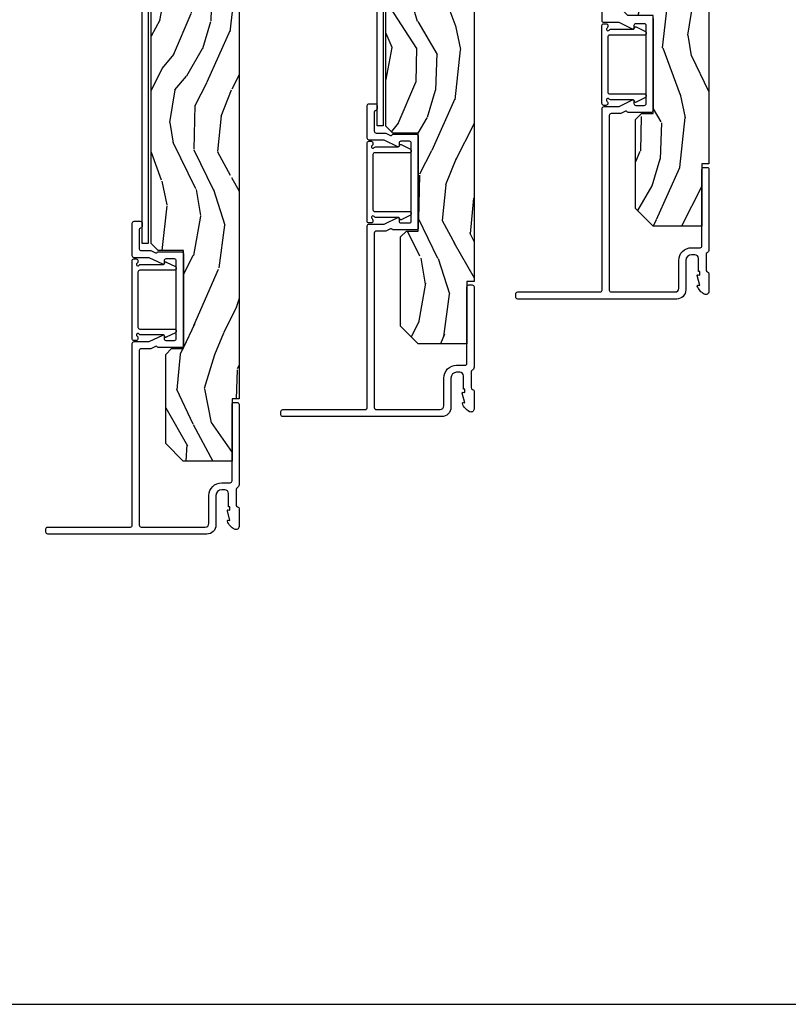
# Model space of a CAD drawing. Units: inches. Extents: x 0 to 469, y 0 to 301.
# Drawn here: x 186 to 193, y 0 to 8 of the extents above; entities that cross this region are included whole.
import ezdxf

# ---------------------------------------------------------------- set-up
doc = ezdxf.new("R2010")
doc.units = ezdxf.units.IN
doc.header["$MEASUREMENT"] = 0
doc.layers.get('Defpoints').update_dxf_attribs({"color": 253})
for name, color, linetype in [('ZP-ANNO-TTLB', 1, 'Continuous'), ('ZP-SECT-ALUM', 63, 'Continuous'), ('ZP-SECT-WDHA', 11, 'Continuous'), ('ZP-SECT-WOOD', 104, 'Continuous')]:
    doc.layers.add(name, color=color, linetype=linetype)

# ---------------------------------------------------------------- blocks, each defined once
blk = doc.blocks.new('101CS - Multi Slide Vin 2023 Contmp Plan View (.8125 in 3mm IG) J Interior Panel Vent Config 6 HEXA')
at = {"layer": 'ZP-SECT-WDHA'}
h = blk.add_hatch(dxfattribs=at)
h.set_pattern_fill('WOOD3', color=256, scale=2, angle=253.0000000000001, style=0, pattern_type=2)
h.set_pattern_definition([(248.2364, (-0.42486865969272, 0.5206281655695193), (8.344771374467799, 20.45396798290168), [0.2408320000000001, -23.842358]), (264.3099, (-0.514163963945407, 0.2969624582328265), (-0.4263690944681451, -8.235181511295938), [0.305942, -9.892098]), (298.0000000000001, (-0.5444971900044493, -0.007471270839403132), (1.912610103781081, -0.5847435903937078), [0.226274, -2.602152000000001]), (299.8476000000001, (-0.4382679018059434, -0.2072595045491425), (20.50272857977595, -35.54768828883149), [0.4386340000000001, -43.42479000000001]), (265.9946, (-0.2199618913145969, -0.587709876849317), (1.437476743240205, 18.38297247813529), [0.2668340000000001, -26.41649400000001]), (253.0000000000001, (-0.2386002491847421, -0.8538914156831083), (1.327866102480599, -2.497352921371544), [0.5000000000000001, -1.5]), (243.5377, (-0.3847861015460694, -1.332043793664582), (4.836323452587547, 8.978306718050998), [0.2433100000000001, -11.922214]), (247.2893999999999, (0.09153590852736215, 0.3627474450192381), (7.175302374271578, 16.62874032651941), [0.2009980000000001, -19.898754]), (253.0000000000001, (0.0139354724635723, 0.1773339279210973), (1.327866102480599, -2.497352921371544), [0.3, -1.7]), (281.3008, (-0.07377603895326956, -0.1095574988677868), (5.043499394239732, -24.54716094300748), [0.2952959999999994, -29.23434999999996]), (305.125, (-0.01591001634631084, -0.3991287740793723), (-7.224071108844616, 10.57415813511433), [0.4560700000000001, -22.347438]), (292.2894000000001, (0.2464956184779794, -0.7721479194491963), (6.054586024953083, -14.3993751268171), [0.2842540000000001, -28.14108800000001]), (259.3402, (0.3543086995123303, -1.035161872611184), (-2.765334394382422, -15.88561928555968), [0.362216, -17.74855400000001]), (241.1113000000001, (0.287307076050638, -1.391126452946764), (13.92425483963838, 25.02229161617256), [0.3883300000000001, -38.44464600000001]), (246.2902000000001, (0.6844448572244346, 0.1814769880911626), (-7.175289077572952, -16.62874768410003), [0.342344, -33.89214000000001]), (256.3665, (0.5467862873802005, -0.1319717607473763), (-7.443263674111066, -31.18650071420279), [0.3405879999999994, -33.71818599999992]), (286.6901, (0.466506002893766, -0.4629628118692608), (-0.7431255040166751, 4.409962367830815), [0.360556, -6.850548000000002]), (300.4896, (0.5700554426695135, -0.8083285796026871), (15.19129255384615, -25.55825994297176), [0.3255760000000001, -32.23206400000001]), (267.9314000000001, (0.735246809061664, -1.08888483504802), (-0.6943551067665386, -22.79293410148565), [0.3104840000000001, -30.737866]), (253.0000000000001, (0.7240396781218124, -1.399165998214755), (1.327866102480599, -2.497352921371544), [0.24, -1.76]), (240.0054000000002, (0.6538704689884298, -1.628679139645897), (-9.087905524651099, -16.0440016733436), [0.2668340000000001, -26.41649400000001]), (253.0000000000001, (-0.9312827336482314, 0.0271255964781858), (1.327866102480599, -2.497352921371544), [0, -2]), (116.1524000000001, (-0.726255384181627, -0.3283512466082925), (18.00538888531861, -36.87554735843706), [0.4386339999999995, -43.42478999999992]), (99.56510000000003, (0.9930216464667865, -0.5193656227287988), (-1.327869099233076, 2.497352076502219), [0.178886, -4.29325]), (81.13010000000004, (0.9632967387453846, -0.3429671253968536), (1.595852046107199, 12.0603996767767), [0.282842, -13.85929200000001]), (49.80140000000004, (1.006908625829169, -0.06350692553832005), (6.748938448303021, 8.393559450670809), [0.152316, -15.07923]), (279.5651, (-0.726255384181627, -0.3283512466082925), (1.327869099233076, -2.497352076502219), [0.2236059999999997, -4.248529999999991]), (259.7098, (-0.6890992495299315, -0.5488493682731814), (3.350093459302546, 17.79822734718653), [0.342344, -33.89214000000001]), (242.8752999999999, (-0.7502534388970616, -0.8856878534895145), (-15.67848221527703, -30.76012413734091), [0.5688580000000001, -56.31699200000002]), (242.6952, (-0.6352557060045001, 0.5849499406085101), (-5.421060729349778, -10.89091849633435), [0.2236059999999997, -22.13707199999996]), (268.5241, (-0.7378296712820429, 0.3862577624855703), (0.6943538178398097, 22.79293551970828), [0.3736300000000001, -36.98945200000001]), (295.8789, (-0.7474530093859357, 0.01275087986658718), (-15.34964888471389, 31.88084594068392), [0.3821000000000001, -37.82784600000001]), (287.6952000000001, (-0.5806778501579402, -0.3310310950309372), (7.540852312839242, -23.21929303946757), [0.3162280000000001, -31.30654800000001]), (262.4623, (-0.4845596373124863, -0.6322972384314198), (-1.011111546693644, -10.14779136076372), [0.3649660000000001, -11.80056]), (246.4181, (-0.5324351656548743, -0.9941092528615059), (13.76583238823935, 31.34488541092401), [0.5234500000000001, -51.82156000000001]), (244.8699, (-0.1571033280230267, 0.4387640882471828), (5.421068605812712, 10.89091361125098), [0.282842, -13.85929200000001]), (264.3099, (-0.2772195955839152, 0.1826936247664435), (-0.4263690944681451, -8.235181511295938), [0.305942, -9.892098]), (295.5104000000001, (-0.3075528216429575, -0.121740104305843), (-12.69389479119333, 26.88614988798454), [0.3255760000000001, -32.23206400000001]), (298.0000000000001, (-0.16733498446456, -0.4155750207759752), (1.912610103781081, -0.5847435903937078), [0.3676960000000001, -2.460732000000001]), (270.354, (0.005287608857997839, -0.7402309005543088), (-0.04876202922807327, 27.20289793979688), [0.3352620000000001, -33.190848]), (249.6335000000001, (0.007359138943002108, -1.07548559293474), (11.26852463519537, 30.01700107381328), [0.3405880000000001, -33.718186]), (235.8973000000001, (-0.1111733357820412, -1.394781775867727), (-11.58525502309056, -17.37187083675605), [0.27203, -26.93091200000001]), (244.2538000000001, (0.3210490499584466, 0.2925782358857987), (-6.005821017315283, -12.80351945054414), [0.2630580000000001, -26.04283400000001]), (267.9314000000001, (0.2067802164921204, 0.05563386752430688), (-0.6943551067665386, -22.79293410148565), [0.3104840000000001, -30.737866]), (285.0054000000001, (0.1955730855522688, -0.2546472956424282), (-2.81411421973527, 11.31727641611973), [0.3773600000000001, -18.490604]), (302.8991, (0.2932750912335678, -0.6191391584951589), (-18.43175097613518, 28.64036637139407), [0.4967900000000001, -49.18218000000001]), (268.9454000000001, (0.5631119529882653, -1.036257928197927), (0.4263644116476268, 8.235181634652658), [0.2912040000000001, -14.269016]), (246.9910000000001, (0.557752256142976, -1.327412996245414), (-7.76004215533403, -18.54135163249376), [0.3821000000000001, -37.82784600000001]), (229.8013999999999, (0.4083988181098448, -1.679113935322448), (-6.748938448303022, -8.393559450670807), [0.1523159999999997, -15.07922999999998]), (243.5377, (0.8948319035363284, 0.1171552130521718), (4.836323452587547, 8.978306718050998), [0.2433100000000001, -11.922214]), (263.008, (0.786410504164337, -0.1006630601900724), (-2.606951578708757, -22.20819262847394), [0.3452540000000001, -34.18010000000001]), (290.4054, (0.7443824099163976, -0.4433489795008541), (11.52445423798905, -30.71134915766888), [0.4280180000000001, -42.37385]), (282.0546000000001, (-1.018994245065073, -0.2597658303107551), (3.557234008732992, -15.72724097270063), [0.205912, -20.385348]), (263.7843, (-0.9759906763188155, -0.4611378568563396), (3.618064673815953, 32.35598179133585), [0.4275520000000002, -42.327566]), (245.8750000000001, (-1.022282411825358, -0.8861755907386737), (6.005810314090464, 12.80352490518391), [0.4837360000000001, -15.64078])])
h.paths.add_polyline_path([(-0.474984682787408, 0.6201096036179479), (-0.6249846827872716, 0.7701096036178114), (-0.6249846827873853, 1.527871748456846), (-0.5749846827874308, 1.577871748456801), (-0.4745194799874071, 1.577871748456801), (-0.4745194799874071, 2.411871748456861), (-0.6899846827874399, 2.411871748456861), (-0.7499846827873853, 2.471871748456579), (-0.7499846827873853, 13.48418837296867), (-0.4080521119875584, 13.48439921272393), (-0.4080521119874447, 13.98418837296867), (-0.6749846827874535, 13.98418837296867), (-0.7349846827873989, 14.04418837296862), (-0.7349846827873989, 14.96140871616876), (-0.6749846827873398, 15.02140871616871), (-0.4080521119874447, 15.02140871616871), (-0.4080521119874447, 15.52140871616871), (-0.7499846827873853, 15.52140871616871), (-0.7500122767200992, 16.52033365772604), (-1.227672009918024e-05, 16.52033365772604), (-1.227672009918024e-05, 1.150034545175231), (-0.0600122767201583, 1.150034545175231), (-0.0600122767201583, 0.6200345451752582)])
at = {"layer": 'ZP-SECT-ALUM'}
blk.add_lwpolyline([(-0.4745194799874071, 2.385762143288275), (-0.4745194799874071, 1.603762143288122, -0.4142135623731013), (-0.4905194799873698, 1.587762143288273), (-0.6885134607956616, 1.587762143288273, -0.2768745677359191), (-0.6973350769114859, 1.593052675260424, 0.4031987132580221), (-0.7105298423321074, 1.597336291529018), (-0.7507827477071487, 1.577762143288282), (-0.8335194799874444, 1.577762143288282, 0.4142135623730941), (-0.8495194799874071, 1.561762143288206), (-0.8495194799872934, 0.07600000000002183, 0.414213562373091), (-0.8335194799874444, 0.05999999999994543), (-0.2879498855872953, 0.05999999999994543, 0.4142135623730951), (-0.2569498855873462, 0.0909999999998945), (-0.2569498855873462, 0.3279999999999745, -0.4142135623730951), (-0.1479498855874226, 0.4370000000001255), (-0.07599999999990814, 0.4370000000001255, 0.4142135623731033), (-0.05999999999994543, 0.4529999999999745), (-0.05999999999983174, 1.104109603617871, -0.4142135623731315), (-0.04399999999986903, 1.120109603617948), (-0.01599999999984902, 1.120109603617948, -0.4142135623729853), (1.13686837721616e-13, 1.104109603617871), (1.13686837721616e-13, 0.4197638892580926, -0.262413168427137), (-0.01643112262399882, 0.3941359906318667, 0.2776672993212312), (-0.02493756751130149, 0.3799992784336155), (-0.02493756751130149, 0.2470124949959427, 0.351000400319268), (-0.01243756751136971, 0.2313999999998941, -0.3760125656572821), (1.13686837721616e-13, 0.2143754349581286), (1.13686837721616e-13, 0.06374664608642888, -0.547609690288642), (-0.04007031509581793, 0.04180909198680638, -0.1797527359558745), (-0.09963131058543695, 0.1105485815332941, -0.5596168507317004), (-0.09308985294057948, 0.1184109288949458), (-0.07793756751129877, 0.1162208064242805), (-0.09977217376274439, 0.1989702598016265, -0.5416272310508958), (-0.09303385341365811, 0.2064274535343884), (-0.0779498856546752, 0.2040428860154861), (-0.0779498856546752, 0.2329999999999472), (-0.08993756751135606, 0.2329999999999472), (-0.08993756751135606, 0.3460000000000036, 0.4142135623730951), (-0.1209375675113051, 0.3769999999999527), (-0.1479498855874226, 0.3769999999999527, 0.4142135623727701), (-0.1969498855874008, 0.3279999999999745), (-0.1969498855874008, 0.07799999999974716, -0.4142135623728287), (-0.2749498855873753, 0), (-1.628484682787303, 0, -0.414213562373093), (-1.644484682787379, 0.0160000000000764), (-1.644484682787379, 0.04400000000009641, -0.4142135623731013), (-1.628484682787303, 0.05999999999994543), (-0.9255194799873152, 0.05999999999994543, 0.4142135623731033), (-0.9095194799874662, 0.07600000000002183), (-0.9095194799873525, 1.621762143288151, -0.4142135623730951), (-0.8935194799873898, 1.637762143288001), (-0.7645977213151127, 1.637762143288001), (-0.6498648288477398, 1.693554355659444, -0.6123970140875746), (-0.638513460795707, 1.684990023632736), (-0.638513460795707, 1.663762143288295, 0.4142135623730951), (-0.6225134607957443, 1.647762143288219), (-0.5505194799875426, 1.647762143288219, 0.4142135623731072), (-0.5345194799875799, 1.663762143288295), (-0.5345194799874662, 2.32576214328833, 0.4142135623731438), (-0.5505194799874289, 2.341762143288179), (-0.6225134607957443, 2.341762143288179, 0.4142135623731174), (-0.638513460795707, 2.32576214328833), (-0.638513460795707, 2.301762140187066, -0.4982148136964875), (-0.6498648288477398, 2.295969930916954), (-0.7645977213153401, 2.35176214328817), (-0.8935194799873898, 2.35176214328817, -0.4142135623730951), (-0.9095194799873525, 2.367762143288246), (-0.9095194799873525, 2.645524289677724, -0.4142135623731977)], format="xyb", dxfattribs=at)
blk.add_lwpolyline([(-0.5361596668490165, 1.734413746862174), (-0.5361596668490165, 1.721684285512538, -0.2574445677084208), (-0.5408232185317274, 1.713227198581762), (-0.6210673304983629, 1.674206160759695, -0.4408756551091368), (-0.6320213917186948, 1.67855431738576), (-0.6355884497950228, 1.687961164336002, 0.3116205997465505), (-0.6449386108339468, 1.694415539886904), (-0.8376698974262808, 1.694418668669869, -0.2470389748234661), (-0.8508152197423442, 1.701436036991709, 1.209806281807075), (-0.8681771479657527, 1.68407433401353, -0.2486181661036412), (-0.861159666849062, 1.670833701305583), (-0.861159666849062, 1.663419326852818, -0.4142135623774995), (-0.8771596668490247, 1.647419326852514), (-0.8951596668489401, 1.647419326852514, -0.4142135623731817), (-0.9111596668489028, 1.663419326852591), (-0.9111596668489028, 2.32576214328833, -0.4142135623730662), (-0.8951596668489401, 2.341762143288179), (-0.877159666848911, 2.341762143288179, -0.414213562373124), (-0.8611596668489483, 2.32576214328833), (-0.8611596668489483, 2.318347768835338, -0.2466049438431145), (-0.8680769418792806, 2.305175673059694, 1.201966938426737), (-0.850673284450977, 2.287813926533317, -0.2472404071862895), (-0.837479572515349, 2.29476298675354), (-0.6449386202964433, 2.294765930253561, 0.3116208592875744), (-0.6355884497949091, 2.301220305804918), (-0.6320213917186948, 2.31062715275516, -0.44087565510923), (-0.6210673304983629, 2.314975309380998), (-0.5408232185317274, 2.27595427155893, -0.2574445677113481), (-0.5361596668489028, 2.267497184628155), (-0.5361596668489028, 2.254767723278519, -0.4142090847289925), (-0.5461595139722704, 2.244767723279665), (-0.8451599114514465, 2.244763152264113, 0.4142090847289961), (-0.8611596668489483, 2.228763152265856), (-0.8611596668489483, 1.760418600805679, 0.4142088075779157), (-0.8451599265915775, 1.744418600807876), (-0.5461595045098875, 1.744413746860801, -0.4142088075779181)], format="xyb", close=True, dxfattribs=at)
at = {"layer": 'ZP-SECT-WOOD'}
blk.add_lwpolyline([(-0.474984682787408, 0.6201096036179479), (-0.6249846827872716, 0.7701096036178114), (-0.6249846827873853, 1.527871748456846), (-0.5749846827874308, 1.577871748456801), (-0.4745194799874071, 1.577871748456801), (-0.4745194799874071, 2.411871748456861), (-0.6899846827874399, 2.411871748456861), (-0.7499846827873853, 2.471871748456579), (-0.7499846827873853, 13.48418837296867), (-0.4080521119875584, 13.48439921272393), (-0.4080521119874447, 13.98418837296867), (-0.6749846827874535, 13.98418837296867), (-0.7349846827873989, 14.04418837296862), (-0.7349846827873989, 14.96140871616876), (-0.6749846827873398, 15.02140871616871), (-0.4080521119874447, 15.02140871616871), (-0.4080521119874447, 15.52140871616871), (-0.7499846827873853, 15.52140871616871), (-0.7500122767200992, 16.52033365772604), (-1.227672009918024e-05, 16.52033365772604), (-1.227672009918024e-05, 1.150034545175231), (-0.0600122767201583, 1.150034545175231), (-0.0600122767201583, 0.6200345451752582)], close=True, dxfattribs=at)
blk = doc.blocks.new('101CS - Multi Slide Vin 2023 Contmp Plan View (.8125 in 3mm IG) J Interior Panel Vent Config 5 PENTA')
at = {"layer": 'ZP-SECT-WDHA'}
h = blk.add_hatch(dxfattribs=at)
h.set_pattern_fill('WOOD3', color=256, scale=2, angle=253.0000000000001, style=0, pattern_type=2)
h.set_pattern_definition([(248.2364, (-0.42486865969272, 0.5206281655695193), (8.344771374467799, 20.45396798290168), [0.2408320000000001, -23.842358]), (264.3099, (-0.514163963945407, 0.2969624582328265), (-0.4263690944681451, -8.235181511295938), [0.305942, -9.892098]), (298.0000000000001, (-0.5444971900044493, -0.007471270839403132), (1.912610103781081, -0.5847435903937078), [0.226274, -2.602152000000001]), (299.8476000000001, (-0.4382679018059434, -0.2072595045491425), (20.50272857977595, -35.54768828883149), [0.4386340000000001, -43.42479000000001]), (265.9946, (-0.2199618913145969, -0.587709876849317), (1.437476743240205, 18.38297247813529), [0.2668340000000001, -26.41649400000001]), (253.0000000000001, (-0.2386002491847421, -0.8538914156831083), (1.327866102480599, -2.497352921371544), [0.5000000000000001, -1.5]), (243.5377, (-0.3847861015460694, -1.332043793664582), (4.836323452587547, 8.978306718050998), [0.2433100000000001, -11.922214]), (247.2893999999999, (0.09153590852736215, 0.3627474450192381), (7.175302374271578, 16.62874032651941), [0.2009980000000001, -19.898754]), (253.0000000000001, (0.0139354724635723, 0.1773339279210973), (1.327866102480599, -2.497352921371544), [0.3, -1.7]), (281.3008, (-0.07377603895326956, -0.1095574988677868), (5.043499394239732, -24.54716094300748), [0.2952959999999991, -29.23434999999994]), (305.125, (-0.01591001634631084, -0.3991287740793723), (-7.224071108844616, 10.57415813511433), [0.4560700000000001, -22.347438]), (292.2894000000001, (0.2464956184779794, -0.7721479194491963), (6.054586024953083, -14.3993751268171), [0.2842540000000001, -28.14108800000001]), (259.3402, (0.3543086995123303, -1.035161872611184), (-2.765334394382422, -15.88561928555968), [0.362216, -17.74855400000001]), (241.1113000000001, (0.287307076050638, -1.391126452946764), (13.92425483963838, 25.02229161617256), [0.3883300000000001, -38.44464600000001]), (246.2902000000001, (0.6844448572244346, 0.1814769880911626), (-7.175289077572952, -16.62874768410003), [0.342344, -33.89214000000001]), (256.3665, (0.5467862873802005, -0.1319717607473763), (-7.443263674111066, -31.18650071420279), [0.3405879999999991, -33.71818599999987]), (286.6901, (0.466506002893766, -0.4629628118692608), (-0.7431255040166751, 4.409962367830815), [0.360556, -6.850548000000002]), (300.4896, (0.5700554426695135, -0.8083285796026871), (15.19129255384615, -25.55825994297176), [0.3255760000000001, -32.23206400000001]), (267.9314000000001, (0.735246809061664, -1.08888483504802), (-0.6943551067665386, -22.79293410148565), [0.3104840000000001, -30.737866]), (253.0000000000001, (0.7240396781218124, -1.399165998214755), (1.327866102480599, -2.497352921371544), [0.24, -1.76]), (240.0054000000002, (0.6538704689884298, -1.628679139645897), (-9.087905524651099, -16.0440016733436), [0.2668340000000001, -26.41649400000001]), (253.0000000000001, (-0.9312827336482314, 0.0271255964781858), (1.327866102480599, -2.497352921371544), [0, -2]), (116.1524000000001, (-0.726255384181627, -0.3283512466082925), (18.00538888531861, -36.87554735843706), [0.4386339999999991, -43.42478999999988]), (99.56510000000003, (0.9930216464667865, -0.5193656227287988), (-1.327869099233076, 2.497352076502219), [0.178886, -4.29325]), (81.13010000000004, (0.9632967387453846, -0.3429671253968536), (1.595852046107199, 12.0603996767767), [0.282842, -13.85929200000001]), (49.80140000000004, (1.006908625829169, -0.06350692553832005), (6.748938448303021, 8.393559450670809), [0.152316, -15.07923]), (279.5651, (-0.726255384181627, -0.3283512466082925), (1.327869099233076, -2.497352076502219), [0.2236059999999996, -4.248529999999985]), (259.7098, (-0.6890992495299315, -0.5488493682731814), (3.350093459302546, 17.79822734718653), [0.342344, -33.89214000000001]), (242.8752999999999, (-0.7502534388970616, -0.8856878534895145), (-15.67848221527703, -30.76012413734091), [0.5688580000000001, -56.31699200000002]), (242.6952, (-0.6352557060045001, 0.5849499406085101), (-5.421060729349778, -10.89091849633435), [0.2236059999999996, -22.13707199999994]), (268.5241, (-0.7378296712820429, 0.3862577624855703), (0.6943538178398097, 22.79293551970828), [0.3736300000000001, -36.98945200000001]), (295.8789, (-0.7474530093859357, 0.01275087986658718), (-15.34964888471389, 31.88084594068392), [0.3821000000000001, -37.82784600000001]), (287.6952000000001, (-0.5806778501579402, -0.3310310950309372), (7.540852312839242, -23.21929303946757), [0.3162280000000001, -31.30654800000001]), (262.4623, (-0.4845596373124863, -0.6322972384314198), (-1.011111546693644, -10.14779136076372), [0.3649660000000001, -11.80056]), (246.4181, (-0.5324351656548743, -0.9941092528615059), (13.76583238823935, 31.34488541092401), [0.5234500000000001, -51.82156000000001]), (244.8699, (-0.1571033280230267, 0.4387640882471828), (5.421068605812712, 10.89091361125098), [0.282842, -13.85929200000001]), (264.3099, (-0.2772195955839152, 0.1826936247664435), (-0.4263690944681451, -8.235181511295938), [0.305942, -9.892098]), (295.5104000000001, (-0.3075528216429575, -0.121740104305843), (-12.69389479119333, 26.88614988798454), [0.3255760000000001, -32.23206400000001]), (298.0000000000001, (-0.16733498446456, -0.4155750207759752), (1.912610103781081, -0.5847435903937078), [0.3676960000000001, -2.460732000000001]), (270.354, (0.005287608857997839, -0.7402309005543088), (-0.04876202922807327, 27.20289793979688), [0.3352620000000001, -33.190848]), (249.6335000000001, (0.007359138943002108, -1.07548559293474), (11.26852463519537, 30.01700107381328), [0.3405880000000001, -33.718186]), (235.8973000000001, (-0.1111733357820412, -1.394781775867727), (-11.58525502309056, -17.37187083675605), [0.27203, -26.93091200000001]), (244.2538000000001, (0.3210490499584466, 0.2925782358857987), (-6.005821017315283, -12.80351945054414), [0.2630580000000001, -26.04283400000001]), (267.9314000000001, (0.2067802164921204, 0.05563386752430688), (-0.6943551067665386, -22.79293410148565), [0.3104840000000001, -30.737866]), (285.0054000000001, (0.1955730855522688, -0.2546472956424282), (-2.81411421973527, 11.31727641611973), [0.3773600000000001, -18.490604]), (302.8991, (0.2932750912335678, -0.6191391584951589), (-18.43175097613518, 28.64036637139407), [0.4967900000000001, -49.18218000000001]), (268.9454000000001, (0.5631119529882653, -1.036257928197927), (0.4263644116476268, 8.235181634652658), [0.2912040000000001, -14.269016]), (246.9910000000001, (0.557752256142976, -1.327412996245414), (-7.76004215533403, -18.54135163249376), [0.3821000000000001, -37.82784600000001]), (229.8013999999999, (0.4083988181098448, -1.679113935322448), (-6.748938448303022, -8.393559450670807), [0.1523159999999995, -15.07922999999997]), (243.5377, (0.8948319035363284, 0.1171552130521718), (4.836323452587547, 8.978306718050998), [0.2433100000000001, -11.922214]), (263.008, (0.786410504164337, -0.1006630601900724), (-2.606951578708757, -22.20819262847394), [0.3452540000000001, -34.18010000000001]), (290.4054, (0.7443824099163976, -0.4433489795008541), (11.52445423798905, -30.71134915766888), [0.4280180000000001, -42.37385]), (282.0546000000001, (-1.018994245065073, -0.2597658303107551), (3.557234008732992, -15.72724097270063), [0.205912, -20.385348]), (263.7843, (-0.9759906763188155, -0.4611378568563396), (3.618064673815953, 32.35598179133585), [0.4275520000000002, -42.327566]), (245.8750000000001, (-1.022282411825358, -0.8861755907386737), (6.005810314090464, 12.80352490518391), [0.4837360000000001, -15.64078])])
h.paths.add_polyline_path([(-0.474984682787408, 0.6201096036179479), (-0.6249846827872716, 0.7701096036178114), (-0.6249846827873853, 1.527871748456846), (-0.5749846827874308, 1.577871748456801), (-0.4745194799874071, 1.577871748456801), (-0.4745194799874071, 2.411871748456861), (-0.6899846827874399, 2.411871748456861), (-0.7499846827873853, 2.471871748456579), (-0.7499846827873853, 10.73426343141097), (-0.4080521119875584, 10.73447427116622), (-0.4080521119874447, 11.23426343141097), (-0.6749846827874535, 11.23426343141097), (-0.7349846827873989, 11.29426343141091), (-0.7349846827873989, 12.21148377461105), (-0.6749846827873398, 12.271483774611), (-0.4080521119874447, 12.271483774611), (-0.4080521119874447, 12.771483774611), (-0.7499846827873853, 12.771483774611), (-0.7500122767200992, 13.77040871616833), (-1.227672009918024e-05, 13.77040871616833), (-1.227672009918024e-05, 1.150034545175231), (-0.0600122767201583, 1.150034545175231), (-0.0600122767201583, 0.6200345451752582)])
at = {"layer": 'ZP-SECT-ALUM'}
blk.add_lwpolyline([(-0.7749846827872489, 2.473762143288241), (-0.8249846827873171, 2.473762143288241), (-0.8249846827885676, 11.0986120264036), (-0.7749846827884994, 11.0986120264036)], close=True, dxfattribs=at)
for points in [[(-0.2749498855873753, 0), (-1.628484682787303, 0, -0.414213562373093), (-1.644484682787379, 0.0160000000000764), (-1.644484682787379, 0.04400000000009641, -0.4142135623731013), (-1.628484682787303, 0.05999999999994543), (-0.9255194799873152, 0.05999999999994543, 0.4142135623731033), (-0.9095194799874662, 0.07600000000002183), (-0.9095194799873525, 1.621762143288151, -0.4142135623730951), (-0.8935194799873898, 1.637762143288001), (-0.7645977213151127, 1.637762143288001), (-0.6498648288477398, 1.693554355659444, -0.6123970140875746), (-0.638513460795707, 1.684990023632736), (-0.638513460795707, 1.663762143288295, 0.4142135623730951), (-0.6225134607957443, 1.647762143288219), (-0.5505194799875426, 1.647762143288219, 0.4142135623731072), (-0.5345194799875799, 1.663762143288295), (-0.5345194799874662, 2.32576214328833, 0.4142135623731438), (-0.5505194799874289, 2.341762143288179), (-0.6225134607957443, 2.341762143288179, 0.4142135623731174), (-0.638513460795707, 2.32576214328833), (-0.638513460795707, 2.301762140187066, -0.4982148136964875), (-0.6498648288477398, 2.295969930916954), (-0.7645977213153401, 2.35176214328817), (-0.8935194799873898, 2.35176214328817, -0.4142135623730951), (-0.9095194799873525, 2.367762143288246), (-0.9095194799873525, 2.645524289677724, -0.4142135623731977), (-0.8935194799873898, 2.661524289677573), (-0.8409846827873935, 2.661524289677573, -0.4142135623731348), (-0.8249846827874308, 2.645524289677724), (-0.8249846827874308, 2.617524289677704, -0.3977939050812093), (-0.8400830195258777, 2.601549716025602, 0.3977939050812184), (-0.8495194799874071, 2.591565607493294), (-0.8495194799874071, 2.427762143288192, 0.4142135623730381), (-0.8335194799874444, 2.411762143288115), (-0.7507827477071487, 2.411762143288115), (-0.7105298423321074, 2.392187995047379, 0.4031987132580924), (-0.6973350769114859, 2.396471611315974, -0.2768745677359353), (-0.6885134607956616, 2.401762143288124), (-0.4905194799873698, 2.401762143288124, -0.414213562373091), (-0.4745194799874071, 2.385762143288275), (-0.4745194799874071, 1.603762143288122, -0.4142135623731013), (-0.4905194799873698, 1.587762143288273), (-0.6885134607956616, 1.587762143288273, -0.2768745677359191), (-0.6973350769114859, 1.593052675260424, 0.4031987132580221), (-0.7105298423321074, 1.597336291529018), (-0.7507827477071487, 1.577762143288282), (-0.8335194799874444, 1.577762143288282, 0.4142135623730941), (-0.8495194799874071, 1.561762143288206), (-0.8495194799872934, 0.07600000000002183, 0.414213562373091), (-0.8335194799874444, 0.05999999999994543), (-0.2879498855872953, 0.05999999999994543, 0.4142135623730951), (-0.2569498855873462, 0.0909999999998945), (-0.2569498855873462, 0.3279999999999745, -0.4142135623730951), (-0.1479498855874226, 0.4370000000001255), (-0.07599999999990814, 0.4370000000001255, 0.4142135623731033), (-0.05999999999994543, 0.4529999999999745), (-0.05999999999983174, 1.104109603617871, -0.4142135623731315), (-0.04399999999986903, 1.120109603617948), (-0.01599999999984902, 1.120109603617948, -0.4142135623729853), (1.13686837721616e-13, 1.104109603617871), (1.13686837721616e-13, 0.4197638892580926, -0.262413168427137), (-0.01643112262399882, 0.3941359906318667, 0.2776672993212312), (-0.02493756751130149, 0.3799992784336155), (-0.02493756751130149, 0.2470124949959427, 0.351000400319268), (-0.01243756751136971, 0.2313999999998941, -0.3760125656572821), (1.13686837721616e-13, 0.2143754349581286), (1.13686837721616e-13, 0.06374664608642888, -0.547609690288642), (-0.04007031509581793, 0.04180909198680638, -0.1797527359558745), (-0.09963131058543695, 0.1105485815332941, -0.5596168507317004), (-0.09308985294057948, 0.1184109288949458), (-0.07793756751129877, 0.1162208064242805), (-0.09977217376274439, 0.1989702598016265, -0.5416272310508958), (-0.09303385341365811, 0.2064274535343884), (-0.0779498856546752, 0.2040428860154861), (-0.0779498856546752, 0.2329999999999472), (-0.08993756751135606, 0.2329999999999472), (-0.08993756751135606, 0.3460000000000036, 0.4142135623730951), (-0.1209375675113051, 0.3769999999999527), (-0.1479498855874226, 0.3769999999999527, 0.4142135623727701), (-0.1969498855874008, 0.3279999999999745), (-0.1969498855874008, 0.07799999999974716, -0.4142135623728287)], [(-0.5361596668490165, 1.734413746862174), (-0.5361596668490165, 1.721684285512538, -0.2574445677084208), (-0.5408232185317274, 1.713227198581762), (-0.6210673304983629, 1.674206160759695, -0.4408756551091368), (-0.6320213917186948, 1.67855431738576), (-0.6355884497950228, 1.687961164336002, 0.3116205997465505), (-0.6449386108339468, 1.694415539886904), (-0.8376698974262808, 1.694418668669869, -0.2470389748234661), (-0.8508152197423442, 1.701436036991709, 1.209806281807075), (-0.8681771479657527, 1.68407433401353, -0.2486181661036412), (-0.861159666849062, 1.670833701305583), (-0.861159666849062, 1.663419326852818, -0.4142135623774995), (-0.8771596668490247, 1.647419326852514), (-0.8951596668489401, 1.647419326852514, -0.4142135623731817), (-0.9111596668489028, 1.663419326852591), (-0.9111596668489028, 2.32576214328833, -0.4142135623730662), (-0.8951596668489401, 2.341762143288179), (-0.877159666848911, 2.341762143288179, -0.414213562373124), (-0.8611596668489483, 2.32576214328833), (-0.8611596668489483, 2.318347768835338, -0.2466049438431145), (-0.8680769418792806, 2.305175673059694, 1.201966938426737), (-0.850673284450977, 2.287813926533317, -0.2472404071862895), (-0.837479572515349, 2.29476298675354), (-0.6449386202964433, 2.294765930253561, 0.3116208592875744), (-0.6355884497949091, 2.301220305804918), (-0.6320213917186948, 2.31062715275516, -0.44087565510923), (-0.6210673304983629, 2.314975309380998), (-0.5408232185317274, 2.27595427155893, -0.2574445677113481), (-0.5361596668489028, 2.267497184628155), (-0.5361596668489028, 2.254767723278519, -0.4142090847289925), (-0.5461595139722704, 2.244767723279665), (-0.8451599114514465, 2.244763152264113, 0.4142090847289961), (-0.8611596668489483, 2.228763152265856), (-0.8611596668489483, 1.760418600805679, 0.4142088075779157), (-0.8451599265915775, 1.744418600807876), (-0.5461595045098875, 1.744413746860801, -0.4142088075779181)]]:
    blk.add_lwpolyline(points, format="xyb", close=True, dxfattribs=at)
at = {"layer": 'ZP-SECT-WOOD'}
blk.add_lwpolyline([(-0.474984682787408, 0.6201096036179479), (-0.6249846827872716, 0.7701096036178114), (-0.6249846827873853, 1.527871748456846), (-0.5749846827874308, 1.577871748456801), (-0.4745194799874071, 1.577871748456801), (-0.4745194799874071, 2.411871748456861), (-0.6899846827874399, 2.411871748456861), (-0.7499846827873853, 2.471871748456579), (-0.7499846827873853, 10.73426343141097), (-0.4080521119875584, 10.73447427116622), (-0.4080521119874447, 11.23426343141097), (-0.6749846827874535, 11.23426343141097), (-0.7349846827873989, 11.29426343141091), (-0.7349846827873989, 12.21148377461105), (-0.6749846827873398, 12.271483774611), (-0.4080521119874447, 12.271483774611), (-0.4080521119874447, 12.771483774611), (-0.7499846827873853, 12.771483774611), (-0.7500122767200992, 13.77040871616833), (-1.227672009918024e-05, 13.77040871616833), (-1.227672009918024e-05, 1.150034545175231), (-0.0600122767201583, 1.150034545175231), (-0.0600122767201583, 0.6200345451752582)], close=True, dxfattribs=at)
blk = doc.blocks.new('101CS - Multi Slide Vin 2023 Contmp Plan View (.8125 in 3mm IG) J Interior Panel Vent Config 4 QUAD')
at = {"layer": 'ZP-SECT-WDHA'}
h = blk.add_hatch(dxfattribs=at)
h.set_pattern_fill('WOOD3', color=256, scale=2, angle=253.0000000000001, style=0, pattern_type=2)
h.set_pattern_definition([(248.2364, (-0.42486865969272, 0.5206281655695193), (8.344771374467799, 20.45396798290168), [0.2408320000000001, -23.842358]), (264.3099, (-0.514163963945407, 0.2969624582328265), (-0.4263690944681451, -8.235181511295938), [0.305942, -9.892098]), (298.0000000000001, (-0.5444971900044493, -0.007471270839403132), (1.912610103781081, -0.5847435903937078), [0.226274, -2.602152000000001]), (299.8476000000001, (-0.4382679018059434, -0.2072595045491425), (20.50272857977595, -35.54768828883149), [0.4386340000000001, -43.42479000000001]), (265.9946, (-0.2199618913145969, -0.587709876849317), (1.437476743240205, 18.38297247813529), [0.2668340000000001, -26.41649400000001]), (253.0000000000001, (-0.2386002491847421, -0.8538914156831083), (1.327866102480599, -2.497352921371544), [0.5000000000000001, -1.5]), (243.5377, (-0.3847861015460694, -1.332043793664582), (4.836323452587547, 8.978306718050998), [0.2433100000000001, -11.922214]), (247.2893999999999, (0.09153590852736215, 0.3627474450192381), (7.175302374271578, 16.62874032651941), [0.2009980000000001, -19.898754]), (253.0000000000001, (0.0139354724635723, 0.1773339279210973), (1.327866102480599, -2.497352921371544), [0.3, -1.7]), (281.3008, (-0.07377603895326956, -0.1095574988677868), (5.043499394239732, -24.54716094300748), [0.2952959999999993, -29.23434999999996]), (305.125, (-0.01591001634631084, -0.3991287740793723), (-7.224071108844616, 10.57415813511433), [0.4560700000000001, -22.347438]), (292.2894000000001, (0.2464956184779794, -0.7721479194491963), (6.054586024953083, -14.3993751268171), [0.2842540000000001, -28.14108800000001]), (259.3402, (0.3543086995123303, -1.035161872611184), (-2.765334394382422, -15.88561928555968), [0.362216, -17.74855400000001]), (241.1113000000001, (0.287307076050638, -1.391126452946764), (13.92425483963838, 25.02229161617256), [0.3883300000000001, -38.44464600000001]), (246.2902000000001, (0.6844448572244346, 0.1814769880911626), (-7.175289077572952, -16.62874768410003), [0.342344, -33.89214000000001]), (256.3665, (0.5467862873802005, -0.1319717607473763), (-7.443263674111066, -31.18650071420279), [0.3405879999999993, -33.71818599999991]), (286.6901, (0.466506002893766, -0.4629628118692608), (-0.7431255040166751, 4.409962367830815), [0.360556, -6.850548000000002]), (300.4896, (0.5700554426695135, -0.8083285796026871), (15.19129255384615, -25.55825994297176), [0.3255760000000001, -32.23206400000001]), (267.9314000000001, (0.735246809061664, -1.08888483504802), (-0.6943551067665386, -22.79293410148565), [0.3104840000000001, -30.737866]), (253.0000000000001, (0.7240396781218124, -1.399165998214755), (1.327866102480599, -2.497352921371544), [0.24, -1.76]), (240.0054000000002, (0.6538704689884298, -1.628679139645897), (-9.087905524651099, -16.0440016733436), [0.2668340000000001, -26.41649400000001]), (253.0000000000001, (-0.9312827336482314, 0.0271255964781858), (1.327866102480599, -2.497352921371544), [0, -2]), (116.1524000000001, (-0.726255384181627, -0.3283512466082925), (18.00538888531861, -36.87554735843706), [0.4386339999999994, -43.42478999999992]), (99.56510000000003, (0.9930216464667865, -0.5193656227287988), (-1.327869099233076, 2.497352076502219), [0.178886, -4.29325]), (81.13010000000004, (0.9632967387453846, -0.3429671253968536), (1.595852046107199, 12.0603996767767), [0.282842, -13.85929200000001]), (49.80140000000004, (1.006908625829169, -0.06350692553832005), (6.748938448303021, 8.393559450670809), [0.152316, -15.07923]), (279.5651, (-0.726255384181627, -0.3283512466082925), (1.327869099233076, -2.497352076502219), [0.2236059999999997, -4.24852999999999]), (259.7098, (-0.6890992495299315, -0.5488493682731814), (3.350093459302546, 17.79822734718653), [0.342344, -33.89214000000001]), (242.8752999999999, (-0.7502534388970616, -0.8856878534895145), (-15.67848221527703, -30.76012413734091), [0.5688580000000001, -56.31699200000002]), (242.6952, (-0.6352557060045001, 0.5849499406085101), (-5.421060729349778, -10.89091849633435), [0.2236059999999997, -22.13707199999996]), (268.5241, (-0.7378296712820429, 0.3862577624855703), (0.6943538178398097, 22.79293551970828), [0.3736300000000001, -36.98945200000001]), (295.8789, (-0.7474530093859357, 0.01275087986658718), (-15.34964888471389, 31.88084594068392), [0.3821000000000001, -37.82784600000001]), (287.6952000000001, (-0.5806778501579402, -0.3310310950309372), (7.540852312839242, -23.21929303946757), [0.3162280000000001, -31.30654800000001]), (262.4623, (-0.4845596373124863, -0.6322972384314198), (-1.011111546693644, -10.14779136076372), [0.3649660000000001, -11.80056]), (246.4181, (-0.5324351656548743, -0.9941092528615059), (13.76583238823935, 31.34488541092401), [0.5234500000000001, -51.82156000000001]), (244.8699, (-0.1571033280230267, 0.4387640882471828), (5.421068605812712, 10.89091361125098), [0.282842, -13.85929200000001]), (264.3099, (-0.2772195955839152, 0.1826936247664435), (-0.4263690944681451, -8.235181511295938), [0.305942, -9.892098]), (295.5104000000001, (-0.3075528216429575, -0.121740104305843), (-12.69389479119333, 26.88614988798454), [0.3255760000000001, -32.23206400000001]), (298.0000000000001, (-0.16733498446456, -0.4155750207759752), (1.912610103781081, -0.5847435903937078), [0.3676960000000001, -2.460732000000001]), (270.354, (0.005287608857997839, -0.7402309005543088), (-0.04876202922807327, 27.20289793979688), [0.3352620000000001, -33.190848]), (249.6335000000001, (0.007359138943002108, -1.07548559293474), (11.26852463519537, 30.01700107381328), [0.3405880000000001, -33.718186]), (235.8973000000001, (-0.1111733357820412, -1.394781775867727), (-11.58525502309056, -17.37187083675605), [0.27203, -26.93091200000001]), (244.2538000000001, (0.3210490499584466, 0.2925782358857987), (-6.005821017315283, -12.80351945054414), [0.2630580000000001, -26.04283400000001]), (267.9314000000001, (0.2067802164921204, 0.05563386752430688), (-0.6943551067665386, -22.79293410148565), [0.3104840000000001, -30.737866]), (285.0054000000001, (0.1955730855522688, -0.2546472956424282), (-2.81411421973527, 11.31727641611973), [0.3773600000000001, -18.490604]), (302.8991, (0.2932750912335678, -0.6191391584951589), (-18.43175097613518, 28.64036637139407), [0.4967900000000001, -49.18218000000001]), (268.9454000000001, (0.5631119529882653, -1.036257928197927), (0.4263644116476268, 8.235181634652658), [0.2912040000000001, -14.269016]), (246.9910000000001, (0.557752256142976, -1.327412996245414), (-7.76004215533403, -18.54135163249376), [0.3821000000000001, -37.82784600000001]), (229.8013999999999, (0.4083988181098448, -1.679113935322448), (-6.748938448303022, -8.393559450670807), [0.1523159999999997, -15.07922999999998]), (243.5377, (0.8948319035363284, 0.1171552130521718), (4.836323452587547, 8.978306718050998), [0.2433100000000001, -11.922214]), (263.008, (0.786410504164337, -0.1006630601900724), (-2.606951578708757, -22.20819262847394), [0.3452540000000001, -34.18010000000001]), (290.4054, (0.7443824099163976, -0.4433489795008541), (11.52445423798905, -30.71134915766888), [0.4280180000000001, -42.37385]), (282.0546000000001, (-1.018994245065073, -0.2597658303107551), (3.557234008732992, -15.72724097270063), [0.205912, -20.385348]), (263.7843, (-0.9759906763188155, -0.4611378568563396), (3.618064673815953, 32.35598179133585), [0.4275520000000002, -42.327566]), (245.8750000000001, (-1.022282411825358, -0.8861755907386737), (6.005810314090464, 12.80352490518391), [0.4837360000000001, -15.64078])])
h.paths.add_polyline_path([(-0.474984682787408, 0.6201096036179479), (-0.6249846827872716, 0.7701096036178114), (-0.6249846827873853, 1.527871748456846), (-0.5749846827874308, 1.577871748456801), (-0.4745194799874071, 1.577871748456801), (-0.4745194799874071, 2.411871748456861), (-0.6899846827874399, 2.411871748456861), (-0.7499846827873853, 2.471871748456579), (-0.7499846827873853, 7.984338489853258), (-0.4080521119875584, 7.984549329608512), (-0.4080521119874447, 8.484338489853258), (-0.6749846827874535, 8.484338489853258), (-0.7349846827873989, 8.544338489853203), (-0.7349846827873989, 9.461558833053346), (-0.6749846827873398, 9.521558833053291), (-0.4080521119874447, 9.521558833053291), (-0.4080521119874447, 10.02155883305329), (-0.7499846827873853, 10.02155883305329), (-0.7500122767200992, 11.02048377461063), (-1.227672009918024e-05, 11.02048377461063), (-1.227672009918024e-05, 1.150034545175231), (-0.0600122767201583, 1.150034545175231), (-0.0600122767201583, 0.6200345451752582)])
at = {"layer": 'ZP-SECT-ALUM'}
blk.add_lwpolyline([(-0.7749846827872489, 2.473762143288241), (-0.8249846827873171, 2.473762143288241), (-0.8249846827885676, 8.348687084845892), (-0.7749846827884994, 8.348687084845892)], close=True, dxfattribs=at)
for points in [[(-0.2749498855873753, 0), (-1.628484682787303, 0, -0.414213562373093), (-1.644484682787379, 0.0160000000000764), (-1.644484682787379, 0.04400000000009641, -0.4142135623731013), (-1.628484682787303, 0.05999999999994543), (-0.9255194799873152, 0.05999999999994543, 0.4142135623731033), (-0.9095194799874662, 0.07600000000002183), (-0.9095194799873525, 1.621762143288151, -0.4142135623730951), (-0.8935194799873898, 1.637762143288001), (-0.7645977213151127, 1.637762143288001), (-0.6498648288477398, 1.693554355659444, -0.6123970140875746), (-0.638513460795707, 1.684990023632736), (-0.638513460795707, 1.663762143288295, 0.4142135623730951), (-0.6225134607957443, 1.647762143288219), (-0.5505194799875426, 1.647762143288219, 0.4142135623731072), (-0.5345194799875799, 1.663762143288295), (-0.5345194799874662, 2.32576214328833, 0.4142135623731438), (-0.5505194799874289, 2.341762143288179), (-0.6225134607957443, 2.341762143288179, 0.4142135623731174), (-0.638513460795707, 2.32576214328833), (-0.638513460795707, 2.301762140187066, -0.4982148136964875), (-0.6498648288477398, 2.295969930916954), (-0.7645977213153401, 2.35176214328817), (-0.8935194799873898, 2.35176214328817, -0.4142135623730951), (-0.9095194799873525, 2.367762143288246), (-0.9095194799873525, 2.645524289677724, -0.4142135623731977), (-0.8935194799873898, 2.661524289677573), (-0.8409846827873935, 2.661524289677573, -0.4142135623731348), (-0.8249846827874308, 2.645524289677724), (-0.8249846827874308, 2.617524289677704, -0.3977939050812093), (-0.8400830195258777, 2.601549716025602, 0.3977939050812184), (-0.8495194799874071, 2.591565607493294), (-0.8495194799874071, 2.427762143288192, 0.4142135623730381), (-0.8335194799874444, 2.411762143288115), (-0.7507827477071487, 2.411762143288115), (-0.7105298423321074, 2.392187995047379, 0.4031987132580924), (-0.6973350769114859, 2.396471611315974, -0.2768745677359353), (-0.6885134607956616, 2.401762143288124), (-0.4905194799873698, 2.401762143288124, -0.414213562373091), (-0.4745194799874071, 2.385762143288275), (-0.4745194799874071, 1.603762143288122, -0.4142135623731013), (-0.4905194799873698, 1.587762143288273), (-0.6885134607956616, 1.587762143288273, -0.2768745677359191), (-0.6973350769114859, 1.593052675260424, 0.4031987132580221), (-0.7105298423321074, 1.597336291529018), (-0.7507827477071487, 1.577762143288282), (-0.8335194799874444, 1.577762143288282, 0.4142135623730941), (-0.8495194799874071, 1.561762143288206), (-0.8495194799872934, 0.07600000000002183, 0.414213562373091), (-0.8335194799874444, 0.05999999999994543), (-0.2879498855872953, 0.05999999999994543, 0.4142135623730951), (-0.2569498855873462, 0.0909999999998945), (-0.2569498855873462, 0.3279999999999745, -0.4142135623730951), (-0.1479498855874226, 0.4370000000001255), (-0.07599999999990814, 0.4370000000001255, 0.4142135623731033), (-0.05999999999994543, 0.4529999999999745), (-0.05999999999983174, 1.104109603617871, -0.4142135623731315), (-0.04399999999986903, 1.120109603617948), (-0.01599999999984902, 1.120109603617948, -0.4142135623729853), (1.13686837721616e-13, 1.104109603617871), (1.13686837721616e-13, 0.4197638892580926, -0.262413168427137), (-0.01643112262399882, 0.3941359906318667, 0.2776672993212312), (-0.02493756751130149, 0.3799992784336155), (-0.02493756751130149, 0.2470124949959427, 0.351000400319268), (-0.01243756751136971, 0.2313999999998941, -0.3760125656572821), (1.13686837721616e-13, 0.2143754349581286), (1.13686837721616e-13, 0.06374664608642888, -0.547609690288642), (-0.04007031509581793, 0.04180909198680638, -0.1797527359558745), (-0.09963131058543695, 0.1105485815332941, -0.5596168507317004), (-0.09308985294057948, 0.1184109288949458), (-0.07793756751129877, 0.1162208064242805), (-0.09977217376274439, 0.1989702598016265, -0.5416272310508958), (-0.09303385341365811, 0.2064274535343884), (-0.0779498856546752, 0.2040428860154861), (-0.0779498856546752, 0.2329999999999472), (-0.08993756751135606, 0.2329999999999472), (-0.08993756751135606, 0.3460000000000036, 0.4142135623730951), (-0.1209375675113051, 0.3769999999999527), (-0.1479498855874226, 0.3769999999999527, 0.4142135623727701), (-0.1969498855874008, 0.3279999999999745), (-0.1969498855874008, 0.07799999999974716, -0.4142135623728287)], [(-0.5361596668490165, 1.734413746862174), (-0.5361596668490165, 1.721684285512538, -0.2574445677084208), (-0.5408232185317274, 1.713227198581762), (-0.6210673304983629, 1.674206160759695, -0.4408756551091368), (-0.6320213917186948, 1.67855431738576), (-0.6355884497950228, 1.687961164336002, 0.3116205997465505), (-0.6449386108339468, 1.694415539886904), (-0.8376698974262808, 1.694418668669869, -0.2470389748234661), (-0.8508152197423442, 1.701436036991709, 1.209806281807075), (-0.8681771479657527, 1.68407433401353, -0.2486181661036412), (-0.861159666849062, 1.670833701305583), (-0.861159666849062, 1.663419326852818, -0.4142135623774995), (-0.8771596668490247, 1.647419326852514), (-0.8951596668489401, 1.647419326852514, -0.4142135623731817), (-0.9111596668489028, 1.663419326852591), (-0.9111596668489028, 2.32576214328833, -0.4142135623730662), (-0.8951596668489401, 2.341762143288179), (-0.877159666848911, 2.341762143288179, -0.414213562373124), (-0.8611596668489483, 2.32576214328833), (-0.8611596668489483, 2.318347768835338, -0.2466049438431145), (-0.8680769418792806, 2.305175673059694, 1.201966938426737), (-0.850673284450977, 2.287813926533317, -0.2472404071862895), (-0.837479572515349, 2.29476298675354), (-0.6449386202964433, 2.294765930253561, 0.3116208592875744), (-0.6355884497949091, 2.301220305804918), (-0.6320213917186948, 2.31062715275516, -0.44087565510923), (-0.6210673304983629, 2.314975309380998), (-0.5408232185317274, 2.27595427155893, -0.2574445677113481), (-0.5361596668489028, 2.267497184628155), (-0.5361596668489028, 2.254767723278519, -0.4142090847289925), (-0.5461595139722704, 2.244767723279665), (-0.8451599114514465, 2.244763152264113, 0.4142090847289961), (-0.8611596668489483, 2.228763152265856), (-0.8611596668489483, 1.760418600805679, 0.4142088075779157), (-0.8451599265915775, 1.744418600807876), (-0.5461595045098875, 1.744413746860801, -0.4142088075779181)]]:
    blk.add_lwpolyline(points, format="xyb", close=True, dxfattribs=at)
at = {"layer": 'ZP-SECT-WOOD'}
blk.add_lwpolyline([(-0.474984682787408, 0.6201096036179479), (-0.6249846827872716, 0.7701096036178114), (-0.6249846827873853, 1.527871748456846), (-0.5749846827874308, 1.577871748456801), (-0.4745194799874071, 1.577871748456801), (-0.4745194799874071, 2.411871748456861), (-0.6899846827874399, 2.411871748456861), (-0.7499846827873853, 2.471871748456579), (-0.7499846827873853, 7.984338489853258), (-0.4080521119875584, 7.984549329608512), (-0.4080521119874447, 8.484338489853258), (-0.6749846827874535, 8.484338489853258), (-0.7349846827873989, 8.544338489853203), (-0.7349846827873989, 9.461558833053346), (-0.6749846827873398, 9.521558833053291), (-0.4080521119874447, 9.521558833053291), (-0.4080521119874447, 10.02155883305329), (-0.7499846827873853, 10.02155883305329), (-0.7500122767200992, 11.02048377461063), (-1.227672009918024e-05, 11.02048377461063), (-1.227672009918024e-05, 1.150034545175231), (-0.0600122767201583, 1.150034545175231), (-0.0600122767201583, 0.6200345451752582)], close=True, dxfattribs=at)
blk = doc.blocks.new('*E214')
at = {"layer": 'ZP-ANNO-TTLB'}
blk.add_lwpolyline([(0, 0), (33.5, 0)], dxfattribs=at)

msp = doc.modelspace()

# ---------------------------------------------------------------- linework, layer by layer
at = {"layer": 'Defpoints', "linetype": 'Continuous'}
msp.add_lwpolyline([(2.771116669464391e-13, -4.618527782440651e-14), (469.0000000000003, -4.618527782440651e-14), (469.0000000000003, 300.9999999999999), (2.771116669464391e-13, 300.9999999999999)], close=True, dxfattribs=at)

# ---------------------------------------------------------------- block references
at = {"xscale": 14, "yscale": 14, "zscale": 14}
msp.add_blockref('*E214', (-2.131628207280301e-14, 5.329070518200751e-14), dxfattribs=at)
for name, p in [('101CS - Multi Slide Vin 2023 Contmp Plan View (.8125 in 3mm IG) J Interior Panel Vent Config 6 HEXA', (192, 6.000000000000032)), ('101CS - Multi Slide Vin 2023 Contmp Plan View (.8125 in 3mm IG) J Interior Panel Vent Config 5 PENTA', (190.0000000000001, 5.00000000000006)), ('101CS - Multi Slide Vin 2023 Contmp Plan View (.8125 in 3mm IG) J Interior Panel Vent Config 4 QUAD', (187.9999999999999, 4.000000000000039))]:
    msp.add_blockref(name, p)

doc.saveas('drawing.dxf')
